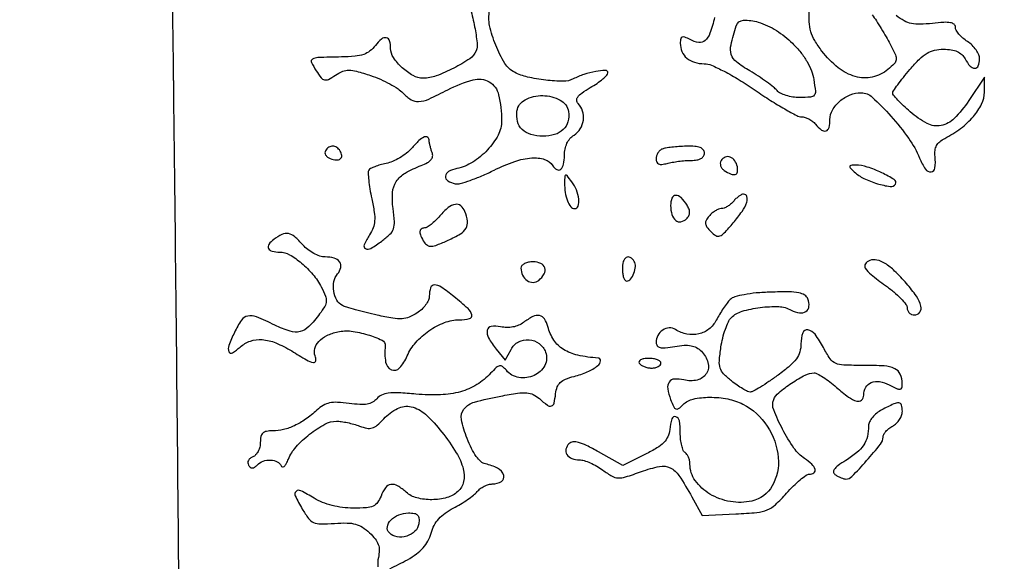
# Model space of a CAD drawing. Extents: x -1490 to 5165, y 0 to 8059.
# Drawn here: x 4199 to 4403, y 4346 to 4458 of the extents above; entities that cross this region are included whole.
import ezdxf

# ---------------------------------------------------------------- set-up
doc = ezdxf.new("R2010")
doc.units = 0
doc.header["$MEASUREMENT"] = 0
doc.layers.add('Masonry', color=7, linetype='Continuous')

msp = doc.modelspace()

# ---------------------------------------------------------------- hatches: boundary and pattern name
at = {"layer": 'Masonry', "lineweight": 25, "ltscale": 40}
h = msp.add_hatch(dxfattribs=at)
h.set_pattern_fill('ANSI31', color=4, scale=80, style=0)
edge = h.paths.add_edge_path()
edge.add_arc((4687.51, 6246.19), 1298.47, 179.91779, 179.92368)
edge.add_arc((47580.89, 6189.05), 44191.89, 179.923673, 179.999991)
edge.add_arc((-11563.66, 6189.05), 14952.66, -0.139316, 0.000028, ccw=False)
edge.add_arc((-4259.56, 6171.29), 7648.54, 359.630629, 359.860729, ccw=False)
edge.add_arc((-115817.31, 6890.33), 119208.61, 359.6174077, 359.6307003, ccw=False)
edge.add_arc((3387.78, 6094.33), 0.863, 314.9999, 359.6174, ccw=False)
edge.add_arc((3387.88, 6094.22), 0.716, 246.0385, 315, ccw=False)
edge.add_arc((3400.26, 6122.09), 31.21, 241.4653, 246.0385, ccw=False)
edge.add_arc((3396.63, 6115.42), 23.61, 235.244, 241.4653, ccw=False)
edge.add_arc((3386.09, 6100.22), 5.12, 215.9021, 235.244, ccw=False)
edge.add_arc((3379.94, 6095.77), 2.47, 35.902, 78.2872)
edge.add_arc((3368.79, 6042), 57.39, 78.2872, 82.6164)
edge.add_arc((3370.23, 6053.1), 46.2, 82.6164, 88.2358)
edge.add_arc((3371.19, 6084.18), 15.1, 88.2359, 101.1664)
edge.add_arc((3379.22, 6043.51), 56.56, 101.1664, 104.921)
edge.add_arc((3368.79, 6082.65), 16.05, 104.921, 114.5095)
edge.add_arc((3367.29, 6085.92), 12.45, 114.5094, 125.7142)
edge.add_arc((3373.67, 6077.05), 23.38, 125.7142, 132.7058)
edge.add_line((3357.82, 6094.23), (3355.13, 6091.75))
edge.add_line((3355.13, 6091.75), (3355.07, 6115.13))
edge.add_arc((-3744.17, 6094.33), 7099.27, 0.167807, 0.439389)
edge.add_arc((-71753.88, 5572.89), 75110.98, 0.4392965, 0.4874249)
edge.add_arc((-6032681.68, -45130.42), 6036254.41, 0.487343881, 0.487685525)
edge.add_line((3354.07, 6247.86), (3389.04, 6248.06))

# ---------------------------------------------------------------- linework, layer by layer
at = {"layer": 'Masonry'}
for points in [[(191.63, 3348.02, -0.000001), (191.75, 3862.87, -0.000017), (191.88, 4366.55, -0.013557), (192.57, 4391.49, -0.008129), (192.89, 4396.05, -0.015528), (193.32, 4399.69, -0.012351), (193.81, 4402.48, -0.200107), (194.33, 4403.25, -0.1247), (195.19, 4403.55, -0.007041), (198.03, 4403.76, -0.01045), (201.45, 4403.88, -0.007448), (205.28, 4403.89, -0.005467), (210.87, 4403.75, -0.038626), (213.57, 4403.44, -0.089128), (215.12, 4402.85, -0.134245), (216.1, 4401.8, -0.123131), (216.64, 4399.67, -0.000027), (216.78, 4293.05, -0.000445), (216.82, 4157.73, -0.000138), (216.66, 3954.18, -0.000018), (216.22, 3571.46, -0.000266)], [(2657.37, 1565.82, 0.000003), (3504.17, 1565.07, 0.19914)], [(188.28, 4844.19, 0.000001), (187.98, 4621.79, 0.000121)], [(186.97, 3551.03, -0.000001), (186.62, 3328.68, -0.200975)], [(1432.62, 5813.28, 0.000001), (1576.13, 5813.1, 0.000112)], [(787.93, 4258.94, 0.000001), (787.63, 4418.43, 0.138811)], [(752.27, 3558, -0.000002), (752.54, 3420.49, -0.000001), (752.88, 3257.29, -0.000001), (753.2, 3094.99, -0.000002), (753.47, 2960.5, 0.000067)], [(787.12, 4420.24, -0.000002), (786.66, 4665.89, -0.000116)], [(3509.74, 3402.58, -0.000011), (3508.73, 3996.96, -0.000005), (3507.72, 4601.73, -0.014501)], [(763.89, 4029.5, -0.000001), (763.87, 4127.39)], [(778.83, 1932.19, 0.000003), (778.78, 1566.41, 0.139322)], [(760.19, 1553.19, -0.000002), (759.59, 1798.76, -0.000152)], [(759.98, 4495.16, -0.000003), (759.84, 4266.57, -0.000637)], [(3525.53, 5698.98, 0.000003), (3525.09, 5842.85, 0.216233)], [(3512.2, 5829.61, -0.000004), (3512.67, 5661.41, -0.000247)], [(753.08, 4707.28, 0.000007), (752.94, 4332.72, 0.00838)], [(3528.91, 4760.7, 0.000002), (3528.62, 4847.54, 0.138445)], [(2916.26, 5845.86, -0.000007), (2708.18, 5846.35, -0.000026)], [(3514, 4947.81, 0.000003), (3514.28, 4838.73, 0.138617)], [(3552.16, 5618.54, -0.000001), (3552.01, 5639.74, -0.001176)], [(3521.64, 2487.11, 0.000001), (3521.93, 2431.69, 0.000001), (3522.24, 2371.9, 0.000001), (3522.53, 2316.5, -0.000081)], [(3494.8, 4736.39, 0.000006), (3495.46, 4599.5, -0.000201)], [(3530.29, 4169.74, -0.000008), (3530.02, 4291.92, -0.000008), (3529.73, 4425.56, -0.000009), (3529.45, 4551.49, 0.000107)], [(4589.01, 4786.09, 0.000027), (4588.89, 4717.44, 0.000044), (4588.81, 4659.23, 0.000004), (4588.73, 4607.02, 0.005089)], [(3500.18, 4364.26, -0.000004), (3500.09, 4405.33, -0.001447)], [(3526.8, 4129.7, -0.000031), (3527.47, 3799, 0.000191)], [(2865.81, 1569.07, -0.00001), (2423.44, 1569.09, -0.005205)], [(4292.57, 4460.25, -0.021082), (4293.4, 4456.65, -0.017781), (4293.9, 4453.3, -0.120579), (4293.69, 4451.65, -0.155215), (4292.41, 4450.04, -0.02839), (4289.08, 4448.08, -0.031019), (4285.44, 4446.48, -0.087946), (4282.71, 4446, -0.12801), (4280.65, 4446.54, -0.058096), (4278.38, 4448.18, -0.058492), (4276.58, 4450.26, -0.150037), (4276, 4452.15, 0.070162), (4275.78, 4453.73, 0.278981), (4275.09, 4454.37, 0.231812), (4274.08, 4454.11, 0.053967), (4272.85, 4452.8, -0.064528), (4271.71, 4451.64, -0.08479), (4270.41, 4450.93, -0.059736), (4268.62, 4450.55, -0.017583), (4265.81, 4450.4, 0.003584), (4260.94, 4450.27, 0.117053), (4259.81, 4449.96, 0.397751), (4259.59, 4449.28, 0.034207), (4260.57, 4447.54, 0.021989), (4261.6, 4446.1, 0.171387), (4262.29, 4445.66, 0.178562), (4263.09, 4445.77, 0.024281), (4264.56, 4446.63, -0.046388), (4266.06, 4447.43, -0.101674), (4267.34, 4447.67, -0.066094), (4268.93, 4447.45, -0.011502), (4271.85, 4446.55, -0.0222), (4273.86, 4445.78, -0.020822), (4275.84, 4444.82, -0.021314), (4277.52, 4443.82, -0.064401), (4278.54, 4442.96, 0.069058), (4280.22, 4441.55, 0.158855), (4281.8, 4441.16, 0.089146), (4283.9, 4441.69, 0.013058), (4287.86, 4443.62, -0.051245), (4293.06, 4445.67, -0.202106), (4296.41, 4445.25, -0.20891), (4298.37, 4442.59, -0.054802), (4298.99, 4437.19, -0.123585), (4298.26, 4434.23, -0.066589), (4296.05, 4431.15, -0.064176), (4292.99, 4428.63, -0.089516), (4289.71, 4427.31, 0.074501), (4288, 4426.68, 0.247253), (4287.36, 4425.71, 0.289077), (4287.83, 4424.77, 0.088677), (4289.39, 4424.16, 0.116404), (4290.42, 4424.21, 0.015848), (4292.47, 4424.85, 0.017533), (4294.89, 4425.79, 0.013985), (4297.43, 4426.97, -0.031412), (4301.7, 4428.76, -0.065081), (4305.23, 4429.5, -0.09549), (4307.89, 4429.2, -0.179985), (4309.57, 4427.89, 0.127294), (4310.41, 4427.08, 0.315834), (4311.22, 4427.16, 0.165336), (4311.82, 4428.19, 0.050661), (4312, 4429.99, -0.048555), (4312.13, 4431.34, -0.061737), (4312.52, 4432.53, -0.067191), (4313.15, 4433.5, -0.076018), (4314, 4434.23, 0.116847), (4315.29, 4435.54, 0.10465), (4315.92, 4437.33, 0.106179), (4315.77, 4439.21, 0.12374), (4314.85, 4440.75, -0.178911), (4314.55, 4441.41, -0.183457), (4314.75, 4442.11, -0.080131), (4315.61, 4442.94, -0.017352), (4317.35, 4444.05, 0.017439), (4318.75, 4444.94, 0.024316), (4319.93, 4445.84, 0.02229), (4320.8, 4446.64, 0.197929), (4321, 4447.12, 0.423499), (4320.49, 4447.61, 0.03578), (4318.48, 4447.4, 0.035984), (4316.04, 4446.79, 0.038695), (4313.78, 4445.84, -0.122271), (4311.78, 4445.38, -0.024935), (4308.12, 4445.61, -0.027234), (4304.34, 4446.25, -0.063328), (4301.66, 4447.22, -0.137383), (4299.65, 4449.08, -0.04134), (4297.76, 4452.83, -0.041864), (4296.5, 4456.91, -0.108733), (4296.5, 4459.98, 0.034709)], [(4343.12, 4458.58, -0.022537), (4342.14, 4455.3, -0.126096), (4341.13, 4453.78, -0.222728), (4339.84, 4453.39, -0.086981), (4338.02, 4453.99, 0.023147), (4336.92, 4454.51, 0.191248), (4336.38, 4454.52, 0.266116), (4336.08, 4454.17, 0.043379), (4336, 4453.24, 0.101522), (4336.35, 4451.51, 0.115626), (4337.35, 4450.15, 0.104972), (4338.94, 4449.29, 0.071943), (4340.97, 4449, -0.102909), (4342.45, 4448.69, -0.017468), (4345.08, 4447.44, -0.017817), (4348.19, 4445.68, -0.012907), (4351.52, 4443.51, 0.008777), (4354.7, 4441.4, 0.011965), (4357.63, 4439.63, 0.008896), (4360.13, 4438.26, 0.120637), (4361.13, 4438.01, -0.075668), (4361.84, 4437.9, -0.044239), (4362.64, 4437.56, -0.043078), (4363.4, 4437.07, -0.055748), (4364, 4436.5, 0.051416), (4365.24, 4435.28, 0.249288), (4366.19, 4435.11, 0.266109), (4366.81, 4435.78, 0.056517), (4367, 4437.44, -0.132045), (4367.53, 4439.41, -0.08427), (4369.05, 4441.24, -0.079973), (4371.18, 4442.55, -0.097911), (4373.47, 4443, -0.189633), (4375.76, 4442.1, -0.022771), (4379.64, 4438.14, -0.027898), (4383.32, 4433.54, -0.055686), (4385.58, 4429.47, 0.045915), (4386.79, 4427.18, 0.278116), (4387.96, 4426.62, 0.353401), (4388.76, 4427.4, 0.055917), (4388.78, 4429.77, -0.053468), (4388.78, 4431.05, -0.09451), (4389.09, 4432.05, -0.096379), (4389.74, 4432.86, -0.057401), (4390.77, 4433.55, 0.042951), (4394.08, 4435.61, 0.054424), (4396.71, 4438.07, 0.062966), (4398.43, 4440.66, 0.115145), (4399, 4443.12), (4399, 4446.23), (4395.75, 4441.36, -0.046455), (4392.75, 4437.67, -0.153079), (4390.02, 4436.21, -0.169112), (4387.12, 4436.63, -0.059769), (4383.6, 4439.05, -0.010465), (4382.22, 4440.31, -0.015021), (4381.06, 4441.49, -0.010767), (4380.15, 4442.51, -0.178165), (4380, 4442.92, -0.151632), (4380.14, 4443.37, -0.007277), (4381.05, 4444.66, -0.011344), (4382.21, 4446.17, -0.00788), (4383.58, 4447.82, -0.019606), (4385.57, 4449.97, -0.061051), (4387.12, 4451.18, -0.080551), (4388.66, 4451.79, -0.054812), (4390.54, 4452, -0.036368), (4392.14, 4451.88, -0.069202), (4393.38, 4451.52, -0.083633), (4394.31, 4450.9, -0.081144), (4395, 4450, 0.056866), (4396.02, 4448.53, 0.214318), (4397.01, 4448.07, 0.313487), (4397.74, 4448.57, 0.091087), (4398, 4449.98, 0.101801), (4397.82, 4450.85, 0.04985), (4397.27, 4451.85, 0.046565), (4396.46, 4452.82, 0.049939), (4395.5, 4453.59, -0.034407), (4394.54, 4454.32, -0.03864), (4393.73, 4455.14, -0.042104), (4393.17, 4455.94, -0.133379), (4393, 4456.57, 0.228345), (4392.71, 4457.16, 0.12807), (4391.97, 4457.49, 0.056978), (4390.58, 4457.56, 0.013), (4388.25, 4457.35, -0.021124), (4385.67, 4457.16, -0.061218), (4383.88, 4457.32, -0.07332), (4382.38, 4457.88, -0.040948), (4380.75, 4458.97, -0.043181)], [(4375.75, 4459.13, -0.014262), (4376.62, 4457.88, -0.007346), (4377.64, 4456.26, -0.007295), (4378.65, 4454.57, -0.010945), (4379.47, 4453.06, -0.012525), (4380.55, 4450.83, -0.129151), (4380.72, 4449.83, -0.175042), (4380.35, 4449.02, -0.027603), (4379.01, 4447.81, -0.116344), (4375.78, 4446.25, -0.122772), (4372.26, 4446.35, -0.101779), (4368.69, 4448.18, -0.060635), (4365.35, 4451.61, -0.027725), (4363.85, 4453.81, -0.065147), (4363.06, 4455.63, -0.060306), (4362.73, 4457.68, -0.021039), (4362.74, 4460.67, 0.029544)], [(3532.05, 1724.86, -0.000005), (3531.51, 1543.45, -0.259145)], [(4275.82, 4344.46, 0.013977), (4279.47, 4346.33, 0.03203), (4281.34, 4347.52, 0.052939), (4282.72, 4348.77, 0.059156), (4283.71, 4350.17, 0.05408), (4284.38, 4351.81, -0.05166), (4285.03, 4353.43, -0.060532), (4285.97, 4354.78, -0.056333), (4287.26, 4355.95, -0.03688), (4288.98, 4356.99, 0.017374), (4290.47, 4357.82, 0.016203), (4291.94, 4358.77, 0.016429), (4293.19, 4359.7, 0.051626), (4293.94, 4360.43, -0.05918), (4294.57, 4361.03, -0.043817), (4295.4, 4361.54, -0.044597), (4296.27, 4361.89, -0.072175), (4297.06, 4362, 0.135703), (4298.96, 4362.53, 0.354976), (4299.42, 4363.77, 0.188171), (4298.16, 4365.24, 0.07633), (4295.63, 4366.14, -0.141555), (4294.72, 4366.6, -0.048822), (4293.74, 4367.72, -0.039447), (4292.76, 4369.34, -0.023167), (4291.83, 4371.42, -0.04362), (4290.67, 4375.35, -0.220897), (4291.19, 4377.52, -0.159653), (4293.35, 4378.95, -0.020884), (4298.79, 4380.2, -0.009447), (4302.31, 4380.78, -0.052936), (4304.22, 4380.86, -0.095068), (4305.55, 4380.51, -0.07287), (4306.81, 4379.67, 0.022284), (4308.47, 4378.3, 0.239372), (4309.3, 4378.15, 0.269169), (4309.85, 4378.74, 0.027179), (4310.18, 4380.69, -0.059718), (4310.52, 4382.08, -0.116194), (4311.14, 4383.02, -0.095305), (4312.22, 4383.7, -0.031465), (4314, 4384.27, 0.04167), (4316.74, 4385.2, 0.06067), (4318.93, 4386.5, 0.205806), (4319.48, 4387.48, 0.427892), (4318.96, 4388.08, -0.038867), (4314.76, 4388.65, -0.086709), (4311.79, 4389.86, -0.107594), (4309.79, 4391.8, -0.08469), (4308.57, 4394.57, 0.081148), (4307.88, 4396.17, 0.210861), (4306.86, 4396.85, 0.160966), (4305.44, 4396.64, 0.044679), (4303.52, 4395.44, -0.061402), (4302.5, 4394.85, -0.054298), (4301.33, 4394.5, -0.052176), (4300.06, 4394.39, -0.0482), (4298.77, 4394.55, 0.090421), (4296.85, 4394.62, 0.318393), (4296.01, 4393.81, 0.181382), (4296.27, 4392.24, 0.039082), (4297.86, 4389.92), (4299.73, 4387.62), (4300.93, 4389.87, -0.149483), (4302.49, 4391.42, -0.143001), (4304.67, 4391.86, -0.141238), (4306.77, 4391.07, -0.144902), (4308.1, 4389.28, -0.211396), (4307.92, 4386.54, -0.16571), (4305.74, 4384.46, -0.150558), (4302.57, 4384.04, -0.18006), (4299.97, 4385.53, 0.051347), (4299.2, 4386.29, 0.217767), (4298.58, 4386.44, 0.141413), (4297.89, 4386.1, 0.018511), (4296.71, 4384.92, -0.067862), (4293.84, 4382.57, -0.069704), (4290.47, 4381.1, -0.059029), (4286.35, 4380.47, -0.032062), (4281.24, 4380.61, 0.009624), (4277.63, 4380.88, 0.043021), (4275.51, 4380.81, 0.078121), (4274.13, 4380.42, 0.112577), (4273.13, 4379.65, -0.092932), (4272.25, 4378.93, -0.084841), (4271.14, 4378.54, -0.057304), (4269.61, 4378.45, -0.019029), (4267.37, 4378.67, 0.02142), (4264.99, 4378.9, 0.064831), (4263.36, 4378.77, 0.0821), (4262.05, 4378.26, 0.050651), (4260.71, 4377.27, -0.031293), (4258.38, 4375.4, -0.044297), (4256.08, 4374.07, -0.049583), (4253.81, 4373.27, -0.059605), (4251.57, 4373, 0.042667), (4250.27, 4372.89, 0.146029), (4249.52, 4372.52, 0.155737), (4249.12, 4371.81, 0.050601), (4249, 4370.61, -0.060466), (4248.88, 4369.65, -0.060022), (4248.54, 4368.74, -0.065629), (4248.03, 4368.02, -0.115732), (4247.44, 4367.61, 0.076024), (4246.89, 4367.3, 0.105005), (4246.53, 4366.87, 0.124178), (4246.41, 4366.38, 0.13628), (4246.55, 4365.92, 0.074742), (4246.92, 4365.48, 0.180628), (4247.32, 4365.33, 0.15068), (4247.77, 4365.46, 0.047832), (4248.31, 4365.91, -0.110793), (4249.58, 4366.71, -0.094452), (4251.14, 4366.96, -0.107814), (4252.52, 4366.61, -0.190507), (4253.3, 4365.75, 0.260411), (4253.57, 4365.52, 0.239634), (4253.93, 4365.62, 0.084447), (4254.37, 4366.19, 0.02749), (4254.82, 4367.15, -0.090148), (4256.39, 4369.66, -0.04115), (4259.22, 4372.3, -0.040676), (4262.35, 4374.37, -0.126855), (4264.78, 4375, -0.036016), (4265.77, 4374.93, -0.016626), (4267.04, 4374.7, -0.01637), (4268.37, 4374.37, -0.02184), (4269.55, 4373.98, 0.041768), (4271.08, 4373.54, 0.122318), (4272.17, 4373.59, 0.106277), (4273.2, 4374.16, 0.027348), (4274.57, 4375.48, -0.089355), (4277.44, 4377.64, -0.174206), (4280.25, 4377.99, -0.130566), (4283.21, 4376.43, -0.041883), (4286.61, 4372.75, -0.026332), (4289.59, 4368.47, -0.073447), (4291.05, 4365.11, -0.119361), (4291.11, 4362.49, -0.156899), (4289.92, 4360.43, -0.117217), (4287.67, 4359.19, -0.064379), (4284.55, 4358.75, -0.064659), (4281.43, 4359.12, -0.122851), (4279.22, 4360.3, 0.050446), (4277.44, 4361.61, 0.173377), (4276.05, 4361.88, 0.19832), (4274.93, 4361.2, 0.068011), (4274, 4359.5, -0.063007), (4273.29, 4358.16, -0.137003), (4272.39, 4357.43, -0.087163), (4270.97, 4357.09, -0.016043), (4268.27, 4357, -0.029791), (4266.03, 4357.14, -0.031841), (4263.87, 4357.54, -0.033358), (4261.88, 4358.19, -0.041744), (4260.14, 4359.06, 0.018352), (4257.38, 4360.6, 0.314943), (4256.41, 4360.47, 0.330667), (4256.23, 4359.53, 0.019275), (4257.69, 4356.8, 0.029621), (4258.97, 4354.88, 0.127597), (4260.04, 4354.04, 0.105245), (4261.49, 4353.73, 0.016966), (4264.39, 4353.85, -0.021332), (4266.97, 4353.92, -0.06305), (4268.72, 4353.68, -0.077413), (4270.14, 4353.05, -0.045181), (4271.62, 4351.89, -0.035678), (4272.79, 4350.62, -0.082138), (4273.43, 4349.48, -0.090449), (4273.63, 4348.28, -0.050424), (4273.45, 4346.79, 0.080601), (4273.35, 4344.87, 0.361753)]]:
    msp.add_lwpolyline(points, format="xyb", dxfattribs=at)
for points in [[(4359.24, 4453.24, -0.027021), (4360.94, 4451.34, -0.036521), (4362.25, 4449.44, -0.040561), (4363.16, 4447.56, -0.05212), (4363.66, 4445.71, -0.014361), (4363.98, 4443.3, -0.194556), (4363.74, 4442.47, -0.212129), (4363, 4442.08, -0.017374), (4360.75, 4442, -0.037467), (4359.32, 4442.11, -0.037372), (4357.92, 4442.43, -0.039961), (4356.75, 4442.9, -0.105158), (4356.04, 4443.45, 0.052117), (4355.3, 4444.18, 0.011648), (4353.89, 4445.24, 0.011967), (4352.19, 4446.4, 0.011312), (4350.41, 4447.5, -0.030957), (4347.62, 4449.38, -0.157815), (4346.57, 4450.9, -0.13095), (4346.51, 4452.9, -0.018811), (4347.6, 4456.88, -0.316568), (4349.08, 4458.01, -0.085868), (4352.16, 4457.6, -0.063398), (4355.9, 4455.88, -0.057239)], [(4312.83, 4439.09, -0.10209), (4312.71, 4436.99, -0.138184), (4311.75, 4435.36, -0.121767), (4309.97, 4434.34, -0.069514), (4307.5, 4434, -0.06968), (4305.02, 4434.35, -0.124127), (4303.24, 4435.38, -0.138745), (4302.29, 4437.03, -0.097379), (4302.17, 4439.19, -0.243393), (4303.84, 4441.54, -0.121643), (4307.49, 4442.4, -0.120295), (4311.14, 4441.47, -0.237997)], [(4280.31, 4431.47, -0.047916), (4279.25, 4430.47, -0.031657), (4277.87, 4429.53, -0.031822), (4276.39, 4428.78, -0.052192), (4275.04, 4428.36, 0.019813), (4273.83, 4428.06, 0.02449), (4272.72, 4427.69, 0.024019), (4271.84, 4427.3, 0.137504), (4271.47, 4426.95, 0.153113), (4271.33, 4426.4, 0.012251), (4271.45, 4424.89, 0.015667), (4271.7, 4423.07, 0.011361), (4272.08, 4421.05, -0.014571), (4272.6, 4418.25, -0.053025), (4272.68, 4416.45, -0.075671), (4272.38, 4415.03, -0.054808), (4271.64, 4413.58, 0.036811), (4270.51, 4411.54, 0.402992), (4270.79, 4410.73, 0.257269), (4271.89, 4410.77, 0.025188), (4274.17, 4412.29, 0.031326), (4275.85, 4413.69, 0.119752), (4276.58, 4414.83, 0.09947), (4276.77, 4416.29, 0.018067), (4276.5, 4419.02, -0.052218), (4276.39, 4422.33, -0.127876), (4277.16, 4424.61, -0.117125), (4279.01, 4426.36, -0.040109), (4282.35, 4427.94, 0.033803), (4283.62, 4428.53, 0.09252), (4284.38, 4429.14, 0.140229), (4284.69, 4429.83, 0.128808), (4284.6, 4430.6, -0.017105), (4284.37, 4431.26, -0.015139), (4284.18, 4431.97, -0.015383), (4284.04, 4432.62, -0.044007), (4284, 4433.08, 0.227055), (4283.68, 4433.75, 0.279465), (4283.01, 4433.84, 0.087358), (4281.86, 4433.08, 0.022615)], [(4262.5, 4430.99, 0.153283), (4262.39, 4430.56, 0.123144), (4262.53, 4430.1, 0.097937), (4262.91, 4429.68, 0.067341), (4263.48, 4429.37, 0.067736), (4264.72, 4429.08, 0.188422), (4265.57, 4429.32, 0.261672), (4265.86, 4429.99, 0.113371), (4265.54, 4430.93, 0.098738), (4264.84, 4431.68, 0.152164), (4264.01, 4431.96, 0.155876), (4263.18, 4431.71, 0.104938)], [(4332.25, 4431.34, 0.094091), (4331.77, 4431.03, 0.065535), (4331.37, 4430.53, 0.063374), (4331.09, 4429.92, 0.074408), (4331, 4429.3, 0.101952), (4331.14, 4428.64, 0.195516), (4331.52, 4428.26, 0.128397), (4332.19, 4428.17, 0.035794), (4333.25, 4428.37, -0.022884), (4334.31, 4428.6, -0.011903), (4335.65, 4428.8, -0.011811), (4337.03, 4428.94, -0.017627), (4338.25, 4428.99, 0.039723), (4339.43, 4429.09, 0.085052), (4340.29, 4429.38, 0.121917), (4340.81, 4429.86, 0.146626), (4341, 4430.5, 0.168686), (4340.76, 4431.18, 0.135856), (4340.14, 4431.64, 0.07415), (4339.02, 4431.88, 0.021808), (4337.25, 4431.92, 0.011483), (4335.72, 4431.85, 0.012291), (4334.23, 4431.72, 0.011917), (4332.96, 4431.54, 0.054986)], [(4344.46, 4428.94, 0.117977), (4344.29, 4428.43, 0.099419), (4344.36, 4427.86, 0.091486), (4344.65, 4427.32, 0.082367), (4345.12, 4426.9, 0.036589), (4346.51, 4426.16, 0.175212), (4347.4, 4426.09, 0.292948), (4347.84, 4426.6, 0.086962), (4347.82, 4427.67, 0.103373), (4347.29, 4428.93, 0.152364), (4346.35, 4429.67, 0.188638), (4345.31, 4429.66, 0.159798)], [(4372.04, 4426.63, 0.074991), (4374.04, 4425.26, 0.040316), (4376.83, 4424.17, 0.03676), (4379.48, 4423.58, 0.298772), (4380.55, 4424.08, 0.412645), (4380.33, 4425.01, 0.028654), (4377.74, 4426.43, 0.033763), (4374.72, 4427.62, 0.077492), (4372.32, 4428, 0.019634), (4371.35, 4427.96, 0.333885), (4371.13, 4427.76, 0.247542), (4371.22, 4427.43, 0.012943)], [(4312.03, 4424.33, 0.041165), (4312.17, 4422.35, 0.055374), (4312.63, 4420.61, 0.069716), (4313.31, 4419.39, 0.234463), (4314.11, 4419, 0.332366), (4314.82, 4419.53, 0.097907), (4314.95, 4420.98, 0.068938), (4314.49, 4422.86, 0.067387), (4313.53, 4424.56, 0.005381), (4312.54, 4425.84, 0.269226), (4312.25, 4425.95, 0.358059), (4312.07, 4425.75, 0.007634)], [(4334, 4419.64, 0.069272), (4334.26, 4417.76, 0.152565), (4335.05, 4416.56, 0.225969), (4336.14, 4416.29, 0.147305), (4337.31, 4416.91, 0.074853), (4337.77, 4417.53, 0.113975), (4337.94, 4418.18, 0.100484), (4337.82, 4418.89, 0.048728), (4337.41, 4419.72, 0.052927), (4336.17, 4421.28, 0.207594), (4335.06, 4421.73, 0.307145), (4334.28, 4421.18, 0.089385)], [(4347, 4420.5, -0.044245), (4346.43, 4419.93, -0.040219), (4345.75, 4419.44, -0.042584), (4345.07, 4419.11, -0.092812), (4344.5, 4419, 0.095054), (4343.93, 4418.89, 0.042175), (4343.24, 4418.54, 0.039728), (4342.54, 4418.04, 0.042918), (4341.96, 4417.45, 0.049554), (4341.37, 4416.57, 0.154037), (4341.23, 4415.88, 0.134032), (4341.52, 4415.17, 0.033956), (4342.33, 4414.24, 0.060778), (4343.39, 4413.41, 0.232531), (4344.19, 4413.34, 0.113026), (4345.12, 4413.97, 0.010515), (4346.96, 4416.04, 0.024686), (4348.79, 4418.41, 0.065195), (4349.77, 4420.31, 0.158958), (4349.81, 4421.48, 0.333707), (4349.12, 4422, 0.117955), (4348.7, 4421.9, 0.036411), (4348.14, 4421.56, 0.034151), (4347.54, 4421.07, 0.031583)], [(4286.19, 4417.5, -0.021142), (4285.28, 4416.54, -0.026092), (4284.36, 4415.73, -0.026001), (4283.53, 4415.15, -0.141486), (4283.01, 4415, 0.160035), (4282.34, 4414.78, 0.232334), (4282.06, 4414.24, 0.114478), (4282.25, 4413.33, 0.032797), (4282.94, 4412.06, 0.114682), (4283.61, 4411.41, 0.158904), (4284.41, 4411.21, 0.074273), (4285.64, 4411.5, 0.01166), (4287.92, 4412.47, 0.029178), (4290.44, 4413.78, 0.126373), (4291.61, 4414.97, 0.165071), (4291.9, 4416.39, 0.059992), (4291.39, 4418.42, 0.130214), (4290.55, 4419.59, 0.218644), (4289.4, 4419.89, 0.130492), (4287.94, 4419.21, 0.040393)], [(4251.77, 4412.62, 0.072854), (4250.77, 4411.61, 0.276957), (4250.7, 4410.76, 0.228662), (4251.44, 4410.18, 0.055382), (4253.03, 4410, -0.130354), (4255.05, 4409.47, -0.045287), (4257.53, 4407.73, -0.043655), (4259.9, 4405.36, -0.054935), (4261.62, 4402.78, -0.021461), (4262.48, 4400.91, -0.112645), (4262.67, 4399.81, -0.120501), (4262.35, 4398.77, -0.026097), (4261.29, 4397.19, -0.034168), (4259.05, 4394.58, -0.138048), (4257.24, 4393.55, -0.139376), (4255.17, 4393.62, -0.035081), (4252.01, 4394.88, 0.015641), (4248.19, 4396.58, 0.142294), (4246.4, 4396.77, 0.202678), (4245.1, 4395.92, 0.037038), (4243.64, 4393.38, 0.020676), (4242.48, 4390.66, 0.185322), (4242.49, 4389.39, 0.463785), (4243.21, 4389.15, 0.0497), (4244.82, 4390.34, -0.102865), (4246.93, 4391.58, -0.100733), (4249.37, 4391.88, -0.079262), (4252.21, 4391.21, -0.039927), (4255.5, 4389.53, 0.007888), (4258.58, 4387.69, 0.078861), (4259.98, 4387.16, 0.431183), (4260.47, 4387.5, 0.129343), (4260.36, 4388.51, -0.159266), (4260.28, 4390.04, -0.122625), (4261.1, 4391.51, -0.092841), (4262.76, 4392.72, -0.057784), (4265.04, 4393.51, -0.085347), (4267.8, 4393.64, -0.04201), (4271.24, 4392.91, -0.039145), (4274.21, 4391.76, -0.318228), (4274.88, 4390.55, 0.066749), (4274.96, 4387.24, 0.253713), (4276.17, 4385.65, 0.325968), (4277.86, 4386.01, 0.08402), (4279.44, 4388.51, -0.083162), (4281.19, 4391.29, -0.059428), (4283.94, 4393.73, -0.060078), (4287.16, 4395.42, -0.091332), (4290.25, 4396, 0.057172), (4292.33, 4396.24, 0.414872), (4292.8, 4397.01, 0.152791), (4292.03, 4398.31, 0.013834), (4289.12, 4400.78, 0.018193), (4286.48, 4402.75, 0.148614), (4285.06, 4403.2, 0.333088), (4284.27, 4402.62, 0.074819), (4284, 4400.86, -0.110278), (4283.82, 4400.04, -0.048258), (4283.25, 4399.09, -0.044578), (4282.43, 4398.15, -0.045117), (4281.45, 4397.38, -0.048779), (4279.84, 4396.53, -0.083275), (4278.36, 4396.2, -0.055026), (4276.46, 4396.31, -0.011568), (4273.2, 4396.94, -0.006696), (4270.91, 4397.47, -0.007684), (4268.73, 4398.04, -0.007009), (4266.91, 4398.57, -0.043138), (4266, 4398.94, -0.150859), (4264.84, 4400.06, -0.087937), (4264.22, 4401.91, -0.08516), (4264.26, 4403.93, -0.126298), (4265.01, 4405.51, 0.116533), (4265.66, 4406.83, 0.219557), (4265.43, 4407.97, 0.167144), (4264.3, 4408.74, 0.068236), (4262.43, 4409, -0.080655), (4261.33, 4409.18, -0.043518), (4260.07, 4409.73, -0.041581), (4258.83, 4410.53, -0.048284), (4257.81, 4411.5, 0.034428), (4256.13, 4413.19, 0.134406), (4254.81, 4413.83, 0.157028), (4253.47, 4413.65, 0.052412)], [(4303, 4406.7, 0.112246), (4303.34, 4405.21, 0.129858), (4304.28, 4404.11, 0.154199), (4305.51, 4403.72, 0.173688), (4306.68, 4404.15, 0.091406), (4307.78, 4405.47, 0.205233), (4307.92, 4406.75, 0.219891), (4307.1, 4407.67, 0.102552), (4305.5, 4408, 0.049496), (4304.54, 4407.9, 0.070541), (4303.73, 4407.62, 0.091356), (4303.19, 4407.2, 0.183743)], [(4324, 4406.5, 0.033947), (4324.07, 4405.54, 0.051882), (4324.26, 4404.73, 0.06743), (4324.55, 4404.18, 0.244294), (4324.89, 4404, 0.232695), (4325.7, 4404.4, 0.073583), (4326.38, 4405.61, 0.070271), (4326.7, 4407.03, 0.16021), (4326.44, 4408.09, 0.119359), (4325.63, 4408.9, 0.28724), (4324.81, 4408.88, 0.186251), (4324.2, 4408.03, 0.064446)], [(4375.25, 4408.28, 0.160384), (4374.34, 4407.57, 0.296027), (4374.33, 4406.67, 0.085599), (4375.51, 4405.36, 0.011398), (4378.5, 4403.11, -0.019556), (4380.22, 4401.76, -0.025723), (4381.68, 4400.4, -0.024875), (4382.74, 4399.18, -0.168424), (4383, 4398.44, 0.103446), (4383.11, 4397.89, 0.098877), (4383.44, 4397.42, 0.096847), (4383.93, 4397.11, 0.094799), (4384.5, 4397, 0.238621), (4385.61, 4397.56, 0.223736), (4385.85, 4398.81, 0.089585), (4384.92, 4400.86, 0.029142), (4382.86, 4403.5, 0.01974), (4380.41, 4406.08, 0.052753), (4378.42, 4407.65, 0.080786), (4376.73, 4408.36, 0.146622)], [(4346.32, 4400.16, 0.036323), (4345.69, 4399.44, 0.013553), (4344.91, 4398.35, 0.013345), (4344.13, 4397.12, 0.015744), (4343.45, 4395.91, -0.10752), (4341.94, 4394.08, -0.109886), (4339.81, 4393.06, -0.105665), (4337.39, 4393.02, -0.092809), (4335.03, 4393.96, 0.153724), (4333.72, 4394.31, 0.135391), (4332.37, 4393.87, 0.125242), (4331.36, 4392.76, 0.122599), (4331, 4391.29, 0.164046), (4331.22, 4390.62, 0.180185), (4331.8, 4390.26, 0.078534), (4332.9, 4390.21, 0.015299), (4334.86, 4390.48, -0.024953), (4336.81, 4390.71, -0.061208), (4338.24, 4390.63, -0.079627), (4339.37, 4390.23, -0.07278), (4340.36, 4389.49, -0.128982), (4341.74, 4387.14, -0.208764), (4341.42, 4384.89, -0.199488), (4339.52, 4383.52, -0.120113), (4336.7, 4383.54, 0.074498), (4334.79, 4383.72, 0.235861), (4333.7, 4383.11, 0.191227), (4333.4, 4381.73, 0.050113), (4333.99, 4379.51, 0.016015), (4334.64, 4377.98, 0.188561), (4335.09, 4377.53, 0.269914), (4335.63, 4377.6, 0.032211), (4336.57, 4378.43, -0.144152), (4338.67, 4379.58, -0.05152), (4342.1, 4379.95, -0.049856), (4345.83, 4379.61, -0.071327), (4348.97, 4378.52, -0.128764), (4354.02, 4373.97, -0.123131), (4356.3, 4367.45, -0.152058), (4355.04, 4361.59, -0.213726), (4350.81, 4358.46, -0.097039), (4346.37, 4358.36, -0.091736), (4342.14, 4359.92, -0.102412), (4339.09, 4362.71, -0.157768), (4338, 4366.08, 0.050184), (4337.93, 4366.81, 0.047707), (4337.71, 4367.53, 0.051355), (4337.38, 4368.13, 0.105573), (4337, 4368.5, -0.159713), (4336.61, 4368.96, -0.035556), (4336.29, 4369.95, -0.033489), (4336.07, 4371.2, -0.026918), (4336, 4372.56, 0.037554), (4335.81, 4375.06, 0.285978), (4335.08, 4375.92, 0.417526), (4334.28, 4375.5, 0.045186), (4333.82, 4373.25, -0.07736), (4333.41, 4371.78, -0.089163), (4332.59, 4370.59, -0.062633), (4331.16, 4369.46, -0.020235), (4328.8, 4368.17), (4324.09, 4365.83), (4319.08, 4368.65, 0.01313), (4316.58, 4369.97, 0.048709), (4314.91, 4370.6, 0.08843), (4313.75, 4370.71, 0.176164), (4312.92, 4370.32, 0.142848), (4312.31, 4369.2, 0.202295), (4312.51, 4368.1, 0.159708), (4313.53, 4367.28, 0.089427), (4315.1, 4367, -0.075493), (4316.06, 4366.85, -0.027859), (4317.34, 4366.37, -0.026853), (4318.71, 4365.69, -0.029119), (4319.96, 4364.87, 0.026953), (4321.86, 4363.62, 0.123493), (4323.12, 4363.25, 0.086393), (4324.62, 4363.45, 0.009463), (4327.93, 4364.57, -0.03485), (4331.72, 4365.64, -0.168955), (4333.9, 4365.36, -0.131622), (4335.73, 4363.73, -0.018105), (4338.41, 4359.33), (4340.56, 4355.5), (4347.53, 4355.81, 0.011657), (4351.88, 4356.1, 0.074186), (4354.02, 4356.62, 0.092276), (4355.71, 4357.71, 0.022934), (4358, 4360.07, -0.016601), (4359.43, 4361.59, -0.021894), (4360.84, 4362.86, -0.020054), (4362.07, 4363.81, -0.157519), (4362.75, 4364.02, 0.163264), (4363.68, 4364.31, 0.318492), (4363.91, 4365.02, 0.130691), (4363.24, 4366.09, 0.040846), (4361.75, 4367.28, -0.093447), (4359.55, 4369.44, -0.03099), (4357.19, 4373.32, -0.027314), (4355.35, 4377.33, -0.187441), (4355.35, 4379.46, -0.13124), (4356.39, 4380.9, -0.024488), (4359.06, 4382.86, -0.024969), (4361.9, 4384.55, -0.120971), (4363.72, 4385, -0.125975), (4364.38, 4384.83, -0.018998), (4365.58, 4384.12, -0.020301), (4366.95, 4383.15, -0.016295), (4368.35, 4382, 0.021675), (4370.83, 4380, 0.088818), (4372.56, 4379.15, 0.256636), (4373.55, 4379.38, 0.214565), (4374, 4380.38, -0.128679), (4374.43, 4382.01, -0.170433), (4375.57, 4383.01, -0.139148), (4377.29, 4383.19, -0.077451), (4379.3, 4382.52, 0.010841), (4380.9, 4381.73, 0.136694), (4381.56, 4381.62, 0.321038), (4381.89, 4381.92, 0.057334), (4381.98, 4382.81, 0.103635), (4381.57, 4384.72, 0.178781), (4380.44, 4385.87, 0.094769), (4378.24, 4386.43, 0.017684), (4374.06, 4386.55, -0.009348), (4369.86, 4386.6, -0.096321), (4368.18, 4386.98, -0.140873), (4367.04, 4387.93, -0.027445), (4365.64, 4390.25, 0.03768), (4363.91, 4392.99, 0.194994), (4362.41, 4393.9, 0.368792), (4361.36, 4393.27, 0.080163), (4361, 4391.01, -0.071281), (4360.76, 4389.34, -0.087286), (4360.06, 4387.92, -0.059354), (4358.69, 4386.46, -0.016949), (4356.25, 4384.53, -0.009055), (4354.36, 4383.2, -0.012339), (4352.6, 4382.07, -0.009244), (4351.11, 4381.2, -0.123268), (4350.5, 4381.03, -0.120309), (4349.95, 4381.15, -0.018376), (4348.94, 4381.7, -0.019657), (4347.79, 4382.44, -0.015908), (4346.61, 4383.32, -0.031012), (4344.97, 4384.81, -0.117529), (4344.26, 4385.99, -0.096356), (4344.09, 4387.49, -0.017147), (4344.42, 4390.31, -0.02328), (4344.79, 4392.2, -0.024046), (4345.34, 4394.03, -0.02465), (4345.96, 4395.56, -0.087396), (4346.57, 4396.43, -0.124803), (4348.79, 4397.75, -0.040677), (4352.54, 4398.54, -0.040887), (4356.39, 4398.71, -0.114009), (4358.99, 4398, 0.08315), (4360.72, 4397.42, 0.18895), (4362.04, 4397.71, 0.22745), (4362.66, 4398.75, 0.114291), (4362.44, 4400.3, 0.165248), (4361.77, 4401.11, 0.092029), (4360.56, 4401.57, 0.04447), (4358.49, 4401.76, 0.008742), (4354.75, 4401.72, 0.014427), (4351.75, 4401.54, 0.02371), (4349.23, 4401.19, 0.026034), (4347.29, 4400.73, 0.123277)], [(4327.5, 4387, 0.111412), (4327.88, 4386.62, 0.050262), (4328.51, 4386.29, 0.046318), (4329.27, 4386.07, 0.046881), (4330.06, 4386, 0.049547), (4330.8, 4386.07, 0.069539), (4331.43, 4386.29, 0.089706), (4331.85, 4386.62, 0.186414), (4332, 4387, 0.230178), (4331.81, 4387.38, 0.073461), (4331.25, 4387.71, 0.055981), (4330.42, 4387.93, 0.037227), (4329.44, 4388, 0.035659), (4328.48, 4387.93, 0.083483), (4327.79, 4387.71, 0.1651), (4327.48, 4387.38, 0.253782)], [(4377.75, 4377.34, 0.048659), (4376.7, 4376.65, 0.049686), (4375.81, 4375.77, 0.054601), (4375.2, 4374.85, 0.119247), (4375, 4374.03, -0.056673), (4374.75, 4371.82, -0.088809), (4374, 4370.07, -0.076545), (4372.6, 4368.51, -0.032732), (4370.31, 4366.88, 0.016199), (4368.66, 4365.79, 0.082992), (4367.89, 4365.02, 0.222569), (4367.77, 4364.41, 0.190009), (4368.16, 4363.88, 0.023274), (4368.73, 4363.55, 0.022043), (4369.34, 4363.28, 0.022618), (4369.9, 4363.08, 0.068639), (4370.3, 4363.02, 0.20874), (4371.55, 4363.53, 0.010655), (4374.6, 4366.83, 0.011795), (4377.47, 4370.24, 0.169867), (4378, 4371.71, -0.128255), (4378.14, 4372.26, -0.051535), (4378.59, 4372.89, -0.046529), (4379.23, 4373.5, -0.043349), (4380, 4374, 0.06843), (4380.76, 4374.56, 0.055927), (4381.41, 4375.33, 0.057686), (4381.85, 4376.2, 0.088264), (4382, 4377.04, 0.065211), (4381.83, 4378.33, 0.320017), (4381.29, 4378.78, 0.128973), (4380.24, 4378.58, 0.010796)], [(4281.82, 4353.75, -0.168423), (4281.03, 4352.21, -0.116378), (4279.32, 4351.21, -0.114254), (4277.32, 4351.06, -0.158615), (4275.73, 4351.87, -0.240401), (4275.32, 4353.12, -0.152944), (4276.02, 4354.51, -0.107439), (4277.66, 4355.61, -0.09461), (4279.69, 4356, -0.040066), (4280.93, 4355.9, -0.164763), (4281.59, 4355.55, -0.178119), (4281.87, 4354.9, -0.048396)]]:
    msp.add_lwpolyline(points, format="xyb", close=True, dxfattribs=at)
for centre, radius, start, end in [((-12308.95, 4250.66), 16541.14, 0.675107, 0.804824), ((-29374.48, 4049.55), 33607.86, 0.598814, 0.675132), ((-32541.24, 4016.44), 36774.8, 0.525041, 0.598838), ((-27328.69, 4064.21), 31562.03, 0.442304, 0.525039)]:
    msp.add_arc(centre, radius, start, end, dxfattribs=at)

doc.saveas('drawing.dxf')
